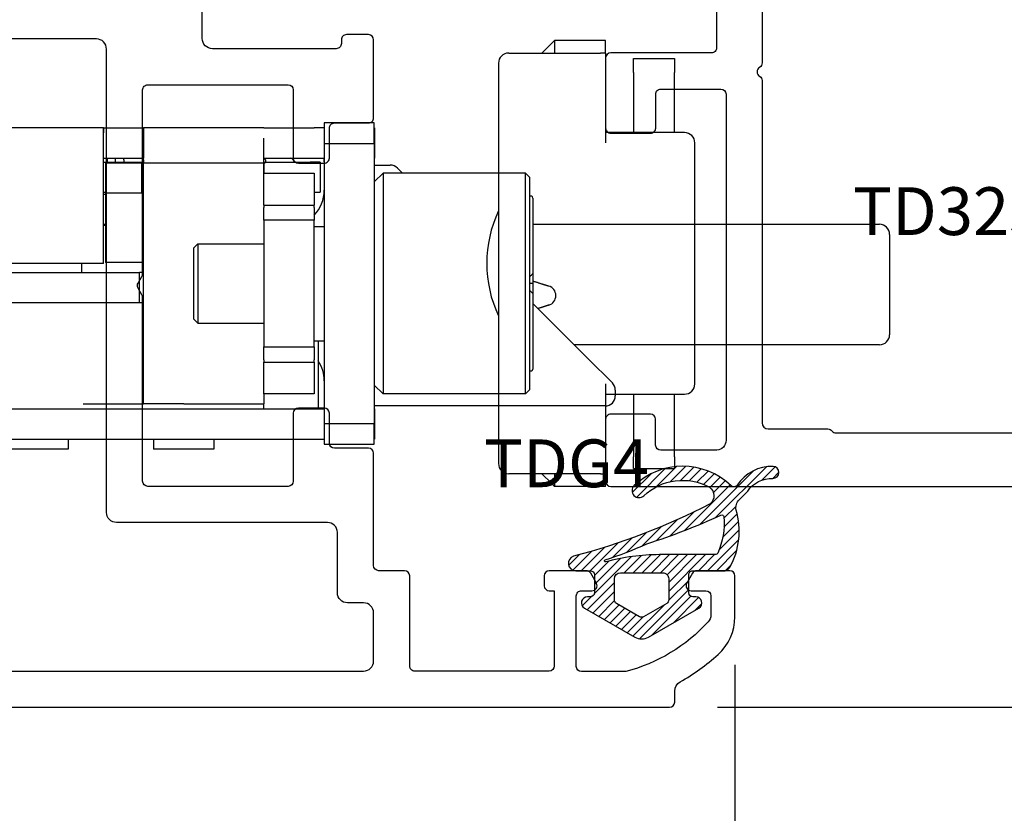
# Model space of a CAD drawing. Units: inches. Extents: x 0 to 146, y 0 to 44.
# Drawn here: x 27 to 29, y 18 to 20 of the extents above; entities that cross this region are included whole.
import ezdxf
from ezdxf.enums import TextEntityAlignment as Align

# ---------------------------------------------------------------- set-up
doc = ezdxf.new("R2010")
doc.units = ezdxf.units.IN
doc.header["$LTSCALE"] = 0.5
doc.header["$MEASUREMENT"] = 0
for name, color, linetype in [('Arcadia-Dim', 4, 'Continuous'), ('Arcadia-Profile', 6, 'Continuous'), ('Arcadia-Shade', 8, 'Continuous'), ('Arcadia-Text', 3, 'Continuous')]:
    doc.layers.add(name, color=color, linetype=linetype)
doc.styles.get("Standard").update_dxf_attribs({"font": 'ARIALN.TTF'})
doc.dimstyles.new('Arcadia-2', dxfattribs={"dimscale": 2, "dimtxt": 0.0938, "dimasz": 0.0938, "dimexe": 0.0546, "dimexo": 0.0469, "dimgap": 0.0469, "dimtad": 0, "dimtih": 1, "dimdec": 4, "dimzin": 3, "dimdsep": 46, "dimlunit": 4, "dimtxsty": 'Standard', "dimblk": 'ARCHTICK', "dimcen": 0.0469, "dimdle": 0.0546, "dimclrd": 256, "dimclre": 256, "dimclrt": 256, "dimadec": 0, "dimazin": 0, "dimtfac": 0.75, "dimtdec": 4, "dimtix": 1, "dimtmove": 2, "dimatfit": 3, "dimfxl": 1, "dimtolj": 1, "dimtzin": 3, "dimlwd": -3, "dimlwe": -3, "dimarcsym": 0})

# ---------------------------------------------------------------- blocks, each defined once
blk = doc.blocks.new('_ArchTick')
at = {"color": 0, "linetype": 'ByBlock', "const_width": 0.15}
blk.add_lwpolyline([(-0.5, -0.5), (0.5, 0.5)], dxfattribs=at)
blk = doc.blocks.new('*D41')
at = {"layer": 'Arcadia-Dim', "lineweight": -3, "transparency": 16777216}
for p, q in [((28.73638944577358, 18.67220930158986), (28.73638944577358, 15.47173148472221)), ((24.68443432391849, 18.50500352487948), (24.68443432391849, 15.47173148472221)), ((24.57523432391849, 15.58093148472221), (26.44384009084876, 15.58093148472221)), ((28.84558944577358, 15.58093148472221), (26.9769836788433, 15.58093148472221))]:
    blk.add_line(p, q, dxfattribs=at)
at = {"layer": 'Defpoints', "color": 0, "transparency": 16777216}
for p in [(28.73638944577358, 18.76600930158986), (24.68443432391849, 18.59880352487949), (24.68443432391849, 15.58093148472221)]:
    blk.add_point(p, dxfattribs=at)
at = {"layer": 'Arcadia-Dim', "lineweight": -3, "transparency": 16777216, "xscale": 0.1876, "yscale": 0.1876, "zscale": 0.1876, "rotation": 180}
blk.add_blockref('_ArchTick', (24.68443432391849, 15.58093148472221), dxfattribs=at)
at = {"layer": 'Arcadia-Dim', "lineweight": -3, "transparency": 16777216, "xscale": 0.1876, "yscale": 0.1876, "zscale": 0.1876}
blk.add_blockref('_ArchTick', (28.73638944577358, 15.58093148472221), dxfattribs=at)
at = {"layer": 'Arcadia-Dim', "lineweight": -3, "transparency": 16777216, "insert": (26.71041188484603, 15.58093148472221), "char_height": 0.1876, "attachment_point": 5}
blk.add_mtext('\\A1;4{\\H0.75x;\\S1/16;}"', dxfattribs=at)
blk = doc.blocks.new('*D35')
at = {"layer": 'Arcadia-Dim', "lineweight": -3, "transparency": 16777216}
for p, q in [((29.91920869673181, 18.96501575370745), (29.91920869673181, 14.97173148472221)), ((24.68443432391849, 18.50500352487948), (24.68443432391849, 14.97173148472221)), ((24.57523432391849, 15.08093148472221), (27.07555940254889, 15.08093148472221)), ((30.02840869673182, 15.08093148472221), (27.52808361810141, 15.08093148472221))]:
    blk.add_line(p, q, dxfattribs=at)
at = {"layer": 'Defpoints', "color": 0, "transparency": 16777216}
for p in [(29.91920869673181, 19.05881575370745), (24.68443432391849, 18.59880352487949), (29.91920869673181, 15.08093148472221)]:
    blk.add_point(p, dxfattribs=at)
at = {"layer": 'Arcadia-Dim', "lineweight": -3, "transparency": 16777216, "xscale": 0.1876, "yscale": 0.1876, "zscale": 0.1876, "rotation": 180}
blk.add_blockref('_ArchTick', (24.68443432391849, 15.08093148472221), dxfattribs=at)
at = {"layer": 'Arcadia-Dim', "lineweight": -3, "transparency": 16777216, "xscale": 0.1876, "yscale": 0.1876, "zscale": 0.1876}
blk.add_blockref('_ArchTick', (29.91920869673181, 15.08093148472221), dxfattribs=at)
at = {"layer": 'Arcadia-Dim', "lineweight": -3, "transparency": 16777216, "insert": (27.30182151032515, 15.08093148472221), "char_height": 0.1876, "attachment_point": 5}
blk.add_mtext('\\A1;5{\\H0.75x;\\S1/4;}"', dxfattribs=at)
blk = doc.blocks.new('Latch')
for p, q in [((-0.2812521316250987, 0.4312478683755687), (-0.3000000000006793, 0.4125000000000005)), ((-0.2750000000006594, 0.4375000000000009), (-0.2812521316250987, 0.4312478683755705)), ((-0.1750000000003098, 0.4374999999999956), (-0.2750000000003094, 0.4374999999999956)), ((-0.2750000000003094, 0.4374999999999956), (-0.2750000000003094, 0.412499999999997)), ((-0.1750000000003098, 0.412499999999997), (-0.1750000000003098, 0.4374999999999956)), ((-0.36500000000005, 0.4125000000000005), (-0.1849999999999987, 0.4125000000000005)), ((-0.1749999999999989, 0.4125000000000005), (-0.1849999999999987, 0.4125000000000005)), ((-0.1749999999999989, 0.4125000000000005), (-0.1749999999999901, 0.392500000000001)), ((-0.3850000000000495, 0.392500000000001), (-0.3850000000000495, -0.3924999999999992)), ((-0.1749999999999901, 0.392500000000001), (-0.1749999999999901, 0.2364999999999986)), ((-0.1200000000001182, 0.3746175768120352), (-0.1200000000001396, 0.4020687335611255)), ((-0.1200000000001396, 0.4020687335611255), (-0.0400000000001306, 0.4020687335611255)), ((-0.0400000000001306, 0.4020687335611255), (-0.04000000000011816, 0.3746175768120352)), ((-0.1200000000001182, 0.3746175768120379), (-0.1200000000000969, 0.2564999999999955)), ((-0.04000000000009685, 0.2564999999999955), (-0.04000000000011816, 0.3746175768120379)), ((-0.01999999999999957, 0.2564999999999973), (-0.1749999999999989, 0.2564999999999973)), ((0, -0.2364999999999995), (0, 0.2364999999999986)), ((-0.1749999999999901, -0.2364999999999995), (-0.1749999999999901, -0.3924999999999992)), ((-0.1749999999999989, -0.2564999999999991), (-0.01999999999999957, -0.2564999999999991)), ((-0.1200000000000969, -0.2564999999999991), (-0.1200000000001307, -0.3795046490546765)), ((-0.0400000000001306, -0.3795046490546765), (-0.04000000000009685, -0.2564999999999991)), ((-0.1200000000001502, -0.402068733561129), (-0.1200000000001307, -0.3795046490546756)), ((-0.0400000000001306, -0.3795046490546765), (-0.04000000000015014, -0.402068733561129)), ((-0.1749999999999901, -0.3925000000000027), (-0.1749999999999989, -0.4125000000000014)), ((-0.1200000000001502, -0.402068733561129), (-0.04000000000015014, -0.402068733561129)), ((-0.1849999999999987, -0.4125000000000014), (-0.36500000000005, -0.4125000000000014)), ((-0.3000000000006793, -0.4125000000000032), (-0.2812521316250987, -0.4312478683755714)), ((-0.2750000000003094, -0.4125000000000014), (-0.2750000000003094, -0.4375000000000044)), ((-0.1849999999999987, -0.4125000000000014), (-0.1749999999999989, -0.4125000000000014)), ((-0.1750000000003098, -0.4375000000000044), (-0.1750000000003098, -0.4125000000000032)), ((-0.2812521316250987, -0.4312478683755741), (-0.2750000000006594, -0.4375000000000044)), ((-0.1750000000003098, -0.4375000000000044), (-0.2750000000003094, -0.4375000000000044))]:
    blk.add_line(p, q)
blk.add_lwpolyline([(-0.3850000000004101, 0.1030713345212879, 0.2240996599675091), (-0.3850000000000495, -0.1030713345220606, -3.592654085844431)], format="xyb")
for centre, radius, start, end in [((-0.36500000000005, 0.392500000000001), 0.0199999999999998, 90, 180), ((-0.01999999999999957, 0.2364999999999986), 0.02, 0, 90), ((-0.01999999999999957, -0.2364999999999995), 0.02, 270, 0), ((-0.36500000000005, -0.3924999999999992), 0.02, 180, 270)]:
    blk.add_arc(centre, radius, start, end)
blk = doc.blocks.new('TD325-Lock')
for p, q in [((0.3444881889766549, -0.8464600019685378), (0.3444881889766549, -0.1338615748031806)), ((3.055333763768431e-13, -0.1535433070866183), (3.055333763768431e-13, -1.27952755906237)), ((0.05905511811052833, -0.1535433070866183), (0.05905511811052833, -1.27952755906237)), ((0.2677165354333582, -0.4134522866142483), (0.2677165354333582, -0.7992383007874722)), ((0.326771653543581, -0.4134522866142483), (0.326771653543581, -0.7992383007874722)), ((0.6102362204727143, -0.8464600012289942), (0.6102362204727143, -0.4217414514045323)), ((-0.0196850393699961, -0.7775590551180009), (-0.0196850393699961, -0.6594488188975127)), ((7.105427357601002e-14, -0.7775590551180009), (-0.0196850393699961, -0.7775590551180009)), ((0.06889763779557256, -0.8070866141732118), (0.06889763779560809, -0.9251968503936965)), ((0.2677165354333582, -0.7992383007874722), (0.2677165354333937, -0.9173485370079497)), ((0.3267716535436023, -0.7992383007874722), (0.3267716535436236, -0.9173485370079497)), ((0.3267716535434886, -0.8043564110237007), (0.3444881889765554, -0.8043564110237007)), ((0.3444881889766549, -0.8464600019685378), (0.5433070866144405, -0.8464600019454274)), ((0.419291338582596, -0.8503937007807814), (0.419291338582596, -0.8464600019598585)), ((0.4212598425196177, -0.8464600019596205), (0.4212598425195893, -0.8503937007809732)), ((0.4803149606298405, -0.8464600019527495), (0.4803149606298405, -0.8503937007871905)), ((0.4842519685039406, -0.8464600019522983), (0.4842519685039406, -0.850393700787393)), ((0.5433070866141847, -0.8464600019454274), (0.5433070866141847, -0.9252077612781591)), ((0.5511811023624702, -0.8464600019685378), (0.551181102362456, -0.8662438456693309)), ((0.609759648442072, -0.8464600016428214), (0.6102362204727143, -0.8464600016307493)), ((0.6102362204727143, -0.8464600019685378), (0.610236220472693, -0.8662438456693309)), ((0.3464566929137121, -0.9251968503937107), (0.3464566929136623, -0.8503937007678495)), ((0.4822834645672316, -0.8503937007874001), (0.3464566929136623, -0.8503937007730897)), ((0.4822834645672387, -0.9251968503937107), (0.4822834645672103, -0.8503937007874001)), ((0.5413385826774686, -0.850393700787393), (0.4822834645672103, -0.8503937007874001)), ((0.5413385826774686, -0.9212598425196781), (0.5413385826774686, -0.850393700787393)), ((0.5433070866134173, -0.854277822047159), (0.5511811023614683, -0.8542778220471767)), ((0.5511811023624702, -0.8662438456693309), (0.5511811023624702, -0.9055227220472801)), ((0.6102362204727143, -0.8662438456693309), (0.6102362204727143, -0.9055227220472801)), ((0.5433070866134742, -0.8700258557051797), (0.5511811023615039, -0.8700258557051974)), ((0.551181102362456, -0.9055227220472801), (0.5511811023624702, -0.9248100410726003)), ((0.610236220472693, -0.9055227220472801), (0.6102362204727143, -0.9248100410726003)), ((0.06889763779593494, -1.003937007874153), (0.06889763779590652, -0.9251968503938315)), ((0.06889763779590652, -0.9251968503938315), (0.5413385826777883, -0.9251968503938315)), ((0.2677165354334434, -0.9173485370079497), (0.2677165354334434, -0.9251968503937213)), ((0.2677165354334434, -0.9173485370079497), (0.3267716535436804, -0.9173485370079497)), ((0.3267716535436804, -0.9251968503937604), (0.3267716535436804, -0.9173485370079497)), ((0.5413385826774686, -0.9212598425196781), (0.4822834645672103, -0.9212598425196781)), ((0.4842519685039406, -0.9212598425196781), (0.4842519685039406, -0.9251968503938315)), ((0.5413385826778168, -1.003937007874153), (0.5413385826777883, -0.9251968503938315)), ((0.5472440944884767, -0.9252077617037422), (0.5452755907145885, -0.9252077615447689)), ((0.5694865274885998, -0.9248100410726003), (0.5511811023624702, -0.9248100410726003)), ((0.6102362204727143, -0.9248100410726003), (0.5694865274885998, -0.9248100410726003)), ((0.6102362204727143, -1.161420629921299), (0.6102362204727143, -0.9248100410726003)), ((-0.01968503936984689, -1.062992125984223), (-0.01968503936984689, -0.9448818897637281)), ((2.344791028008331e-13, -0.9448818897637281), (-0.01968503936984689, -0.9448818897637281)), ((0.06889763779593494, -1.003937007874161), (0.06889763779593494, -1.16141732283479)), ((0.5413385826778168, -1.16141732283479), (0.5413385826778168, -1.003937007874161)), ((0.2349921259959302, -1.023622047248619), (0.2271181102478934, -1.031496062996652)), ((0.3831181102478922, -1.031496062996652), (0.2271181102478934, -1.031496062996652)), ((0.2271181102478934, -1.031496062996652), (0.2271181102478934, -1.161417322839974)), ((0.2349921259959302, -1.023622047248619), (0.3752440944998696, -1.023622047248619)), ((0.3752440944998696, -1.023622047248619), (0.3831181102478922, -1.031496062996652)), ((0.3831181102478922, -1.031496062996652), (0.3831181102478922, -1.161417322839974)), ((2.344791028008331e-13, -1.062992125984223), (-0.01968503936984689, -1.062992125984223)), ((0.05905511811052833, -1.161417322834637), (0.06889763779557256, -1.161417322834637)), ((0.08861811023707844, -1.16141732283479), (0.06889763779593494, -1.16141732283479)), ((0.08861811025036559, -1.161417322840151), (0.1511073716237306, -1.161417322840151)), ((0.0886181102503727, -1.25984251969054), (0.08861811025036559, -1.161417322840151)), ((0.1511574803298714, -1.161417322840499), (0.1511073716247608, -1.161417322840499)), ((0.1511073716247608, -1.161417322840499), (0.1511073716247608, -1.259842519690888)), ((0.1557702440761517, -1.161417322841888), (0.1511574803335449, -1.161417322841888)), ((0.1511574803335449, -1.161417322841888), (0.1511574803335449, -1.259842519692288)), ((0.1557702440761233, -1.161417322841903), (0.1784377126354784, -1.161417322841903)), ((0.1784377126354784, -1.161417322841903), (0.180744094506764, -1.161417322841903)), ((0.1807440945067924, -1.16141732284191), (0.1807440945067924, -1.259842519692302)), ((0.4295629921444473, -1.16141732284191), (0.1807440945067924, -1.16141732284191)), ((0.4295629921444259, -1.161417322841903), (0.43186937401574, -1.161417322841903)), ((0.4295629921444473, -1.259842519692302), (0.4295629921444473, -1.16141732284191)), ((0.4318693740157258, -1.161417322841903), (0.4545368425750738, -1.161417322841903)), ((0.4591496063176521, -1.161417322841888), (0.4545368425750738, -1.161417322841888)), ((0.4591496063137797, -1.161417322840151), (0.5216181102503654, -1.161417322840151)), ((0.4591496063176521, -1.161417322841888), (0.4591496063176521, -1.259842519692288)), ((0.5413385826778168, -1.16141732283479), (0.5216181102370712, -1.16141732283479)), ((0.5216181102503654, -1.161417322840151), (0.5216181102503654, -1.25984251969054)), ((0.521618110236787, -1.161420629876179), (0.5413385839825793, -1.161420629876179)), ((0.5413385839825793, -1.161420629876179), (0.5413385839825793, -1.161417322834779)), ((0.5433070866136163, -1.161420630191763), (0.5433070866136163, -1.251968525196851)), ((0.5452755905514763, -1.16142063018593), (0.5472440943253503, -1.161420630344903)), ((0.5511811023624702, -1.161420629921299), (0.5511811023624702, -1.259845826771691)), ((0.6102362204727143, -1.161420629921299), (0.6102362204727143, -1.259845826771691)), ((0.5433070866136163, -1.271653564566929), (0.5433070866136234, -1.251968525196851)), ((0.1929133858268486, -1.267716535433081), (0.05905511811012332, -1.267716535433081)), ((0.1511073716237306, -1.259842519690551), (0.0886181102503727, -1.25984251969054)), ((0.1511073716247608, -1.259842519690888), (0.1511574803298714, -1.259842519690888)), ((0.1511574803335449, -1.259842519692288), (0.1557702440761233, -1.259842519692288)), ((0.1784377126354784, -1.259842519692288), (0.1557702440761233, -1.259842519692288)), ((0.180744094506764, -1.259842519692288), (0.1784377126354784, -1.259842519692288)), ((0.1807440945067924, -1.259842519692302), (0.4295629921444473, -1.259842519692302)), ((0.1929133858384517, -1.259842519689563), (0.1929133858384517, -1.279527559062377)), ((0.4173228346573481, -1.259842519689563), (0.4173228346573481, -1.279527559062377)), ((0.4318693740157258, -1.259842519692288), (0.4295629921444259, -1.259842519692288)), ((0.4545368425750738, -1.259842519692288), (0.4318693740157258, -1.259842519692288)), ((0.4545368425750738, -1.259842519692288), (0.4591496063176521, -1.259842519692288)), ((0.5216181102503654, -1.25984251969054), (0.4591496063137797, -1.259842519690551)), ((0.4842519685033793, -1.25984251969054), (0.4842519685033793, -1.271653564566929)), ((0.5433070866136163, -1.271653564566929), (0.4842519685033793, -1.271653564566929)), ((0.5511811023624702, -1.259845826771691), (0.551181102362456, -1.27952755906237)), ((0.610236220472693, -1.27952755906237), (0.6102362204727143, -1.259845826771691)), ((0.0301574803335356, -1.279527559062377), (-0.009842519666491967, -1.27952755906237)), ((-0.009842519666491967, -1.27952755906237), (-0.009842519666491967, -1.377527559062372)), ((0.0301574803335356, -1.377527559062379), (0.0301574803335356, -1.279527559062377)), ((0.5800787401760559, -1.279527559062377), (0.0301574803335356, -1.279527559062377)), ((0.6200787401760479, -1.27952755906237), (0.5800787401760559, -1.279527559062377)), ((0.5800787401760559, -1.279527559062377), (0.5800787401760559, -1.377527559062379)), ((0.6200787401760479, -1.377527559062372), (0.6200787401760479, -1.27952755906237)), ((-0.009842519666491967, -1.377527559062372), (0.0301574803335356, -1.377527559062379)), ((2.842170943040401e-13, -1.377527559062372), (2.842170943040401e-13, -1.377952755905511)), ((0.05905511811052833, -1.377952755905511), (2.842170943040401e-13, -1.377952755905511)), ((0.5800787401760559, -1.377527559062379), (0.0301574803335356, -1.377527559062379)), ((0.05905511811052833, -1.377952755905511), (0.05905511811052833, -1.377527559062372)), ((0.06496062992196983, -1.830708661417319), (0.06496062992196983, -1.37752755906239)), ((0.1059090284294797, -1.377527559062379), (0.08858267717704393, -1.394853910314819)), ((0.5043271920663344, -1.377527559062379), (0.5216535433187914, -1.394853910314819)), ((0.5374015748038374, -1.37752755906239), (0.5374015748038374, -1.409169024362743)), ((0.5511811023623281, -1.377527559062372), (0.5511811023623281, -1.377956062992158)), ((0.6102362204725509, -1.377956062992158), (0.5511811023623281, -1.377956062992158)), ((0.5800787401760559, -1.377527559062379), (0.6200787401760479, -1.377527559062372)), ((0.6102362204725509, -1.377956062992158), (0.6102362204725509, -1.377527559062372)), ((0.5216535433187914, -1.394853910314819), (0.08858267717704393, -1.394853910314819)), ((0.08858267717704393, -1.674381469369941), (0.08858267717704393, -1.394853910314819)), ((0.5216535433187914, -1.674381469369941), (0.5216535433187914, -1.394853910314819)), ((0.5216535433072167, -1.433070866142288), (0.5316359602602674, -1.423088449189262)), ((0.08858267717704393, -1.674381469369941), (0.5216535433187914, -1.674381469369941)), ((0.09645669292506653, -1.68225548511797), (0.08858267717704393, -1.674381469369941)), ((0.5137795275707333, -1.68225548511797), (0.5216535433187914, -1.674381469369941)), ((0.5137795275707333, -1.68225548511797), (0.09645669292506653, -1.68225548511797)), ((0.2854330708778647, -1.688976377957299), (0.1374575337218289, -1.688976377957282)), ((0.1572153490289665, -1.797509060420538), (0.2657480314922296, -1.688976377957271)), ((0.3051181102478964, -1.688976377957271), (0.2854330708777866, -1.688976377957282)), ((0.3051181102478964, -1.688976377957271), (0.3051181102478964, -1.682255485117992)), ((0.3248031496179351, -1.688976377957282), (0.3051181102478964, -1.688976377957271)), ((0.4727786867740065, -1.688976377957282), (0.3248031496180133, -1.688976377957299)), ((0.4212598425186229, -1.688976377957289), (0.4212598425186229, -2.368625354330742)), ((0.185039370077682, -2.368625354330742), (0.185039370077682, -1.769685039370749)), ((0.1100963232056884, -1.84462808624383), (0.1572153490289665, -1.797509060420538)), ((0.09617689837917709, -1.8503937007874), (0.08464566929204409, -1.8503937007874)), ((0.4015748031485558, -2.38831039370082), (0.2047244094477634, -2.38831039370082))]:
    blk.add_line(p, q)
for centre, radius, start, end in [((0.4881889763771809, -0.8464038062989729), 0.0078740157480315, 180.4089148574769, 210.445370539065), ((0.5551181102359379, -0.9447538171145631), 0.059055118110212, 93.8225537292725, 101.5369590328207), ((0.5452755905514763, -1.161420630229429), 0.003937007874016, 180, 0), ((0.5433070866134031, -1.212601732283492), 0.0078740157480315, 270, 0), ((0.1141732283470134, -1.208661417322851), 0.0708661417322865, 270, 303.5573097619275), ((0.4881889763785026, -1.208661417322851), 0.0708661417322866, 226.2382573157851, 270), ((0.5433070866134031, -1.212601732283499), 0.0669291338582529, 270.5695792067567, 276.7563270305927), ((0.5177165354337205, -1.409169024362722), 0.0196850393701331, 315.0000000000576, 0), ((0.1374575337218289, -1.68503937008327), 0.0039370078740158, 135, 270), ((0.4727786867740065, -1.68503937008327), 0.0039370078740158, 270, 45), ((0.2814960629914083, -1.714104560504747), 0.0196850393700788, 197.4999999999911, 342.5000000000009), ((0.08464566929204409, -1.830708661417319), 0.0196850393700777, 180, 270.0000000000326), ((0.09617689837917709, -1.83070866141734), 0.0196850393700653, 270, 315.0000000000403), ((0.2047244094477634, -2.368625354330742), 0.0196850393700788, 180, 270), ((0.4015748031485558, -2.368625354330742), 0.0196850393700788, 270, 0)]:
    blk.add_arc(centre, radius, start, end)
for centre, major_axis, start_param, end_param in [((0.5433070866144405, -0.8464600012289942), (0.0669291338582674, 2e-16), 4.712388980385024, 6.821261487204424), ((0.5452755905514763, -0.925207761315832), (-0.0039370078740161, 0), 4.071821038084165, 5.465535622524956), ((0.5472440944884625, -0.9252077610076981), (0.062992125984252, 2e-16), 4.712388980385044, 6.196655710958106), ((0.5472440944884625, -1.161420629921299), (0.0629921259842524, 0), 4.071533151733508, 5.465340980652028)]:
    blk.add_ellipse(centre, major_axis=major_axis, ratio=1e-05, start_param=start_param, end_param=end_param)
blk.add_open_spline([(0.5511264570875838, -0.9252077613810812), (0.5511683716772637, -0.9251563065149), (0.5511811023624702, -0.9250237330787314), (0.5511811023624702, -0.9248100410726003)], degree=3)
for points, knots in [([(0.6093618960744465, -0.9252077614894283), (0.6096750986727884, -0.9251837307598585), (0.6099045621000201, -0.9251409869608587), (0.6101740923441028, -0.9250083658299992), (0.6102362204727143, -0.9249261667821607), (0.6102362204727143, -0.9248100410726003)], [0, 0, 0, 0, 0.0143753903076112, 0.0143753903076112, 0.0267344807456714, 0.0267344807456714, 0.0267344807456714, 0.0267344807456714]), ([(0.2854330708778647, -1.688976377957299), (0.2854699550568753, -1.688939493778282), (0.2855252813254125, -1.688884167509748), (0.2858285912659397, -1.688580857569221), (0.2861221669144527, -1.688287281920712), (0.2867687830583918, -1.687640665776769), (0.2872603201814599, -1.687149128653697), (0.2882007848180521, -1.686208664017101), (0.288832129706968, -1.685577319128193), (0.2893700787518654, -1.685039370083288), (0.2899058431685546, -1.68450360566662), (0.2905475413882144, -1.683861907446971), (0.291424397996721, -1.682985050838443), (0.2918267913985773, -1.682582657436591), (0.292153963717162, -1.682255485117992)], [0.0537365108734894, 0.0537365108734894, 0.0537365108734894, 0.0537365108734894, 0.0571030028497563, 0.0571030028497563, 0.0612945903010024, 0.0612945903010024, 0.0664195186089703, 0.0664195186089703, 0.0722289197122568, 0.0722289197122568, 0.0722289197122568, 0.0780147286523324, 0.0780147286523324, 0.0820417868447981, 0.0820417868447981, 0.0820417868447981, 0.0820417868447981]), ([(0.3180822567786947, -1.682255485117992), (0.3184094290972865, -1.682582657436591), (0.318811822499157, -1.682985050838443), (0.3196886791076849, -1.683861907446971), (0.3203303773273234, -1.68450360566662), (0.3208661417439984, -1.685039370083288), (0.3214040907889029, -1.685577319128193), (0.3220354356778046, -1.686208664017101), (0.322975900314411, -1.687149128653697), (0.3234674374374862, -1.687640665776769), (0.3241140535814182, -1.688287281920712), (0.3244076292299312, -1.688580857569221), (0.3247109391704655, -1.688884167509748), (0.3247662654390027, -1.688939493778282), (0.3248031496180133, -1.688976377957299)], [0.0624160525797152, 0.0624160525797152, 0.0624160525797152, 0.0624160525797152, 0.0664431107721812, 0.0664431107721812, 0.0722289197122567, 0.0722289197122567, 0.0722289197122567, 0.0780383208155435, 0.0780383208155435, 0.0831632491235109, 0.0831632491235109, 0.0873548365747575, 0.0873548365747575, 0.0907213285510242, 0.0907213285510242, 0.0907213285510242, 0.0907213285510242])]:
    blk.add_open_spline(points, degree=3, knots=knots)
for points, weights in [([(0.2627221072680328, -1.720023966006799), (0.2613135869647678, -1.715556710333889), (0.2590543286656271, -1.708391258455219), (0.2560603270626913, -1.698895498533037)], [1, 0.9469550665828318, 0.9198417515336924, 0.9186600548525816]), ([(0.3100473629183966, -1.689014191949852), (0.3055629217337881, -1.703237022302499), (0.3021759645064321, -1.713979078240509), (0.3002700187148051, -1.720023966006799)], [0.9258796714686064, 0.9048351219292784, 0.9295418981064096, 1])]:
    blk.add_rational_spline(points, weights, degree=3)
blk = doc.blocks.new('*U189')
at = {"layer": 'Arcadia-Shade'}
h = blk.add_hatch(dxfattribs=at)
h.set_pattern_fill('ANSI31', color=256, scale=0.1, angle=-90.00000000000001, style=0)
h.set_pattern_definition([(315, (-4.58901775325314, -20.95230123334821), (0.008838834764831847, 0.008838834764831842), [])])
h.paths.add_polyline_path([(0.1230380184375539, -0.1853246138625195, -0.242118248558581), (0.1436237999503023, -0.1919257151127143), (0.158909964614662, -0.2072118797770722, 0.04585870029354882), (0.1600185452443054, -0.2081338326684253, -0.253904626098882), (0.1850364253676754, -0.2572141400948956, 1), (0.2086590463367085, -0.2578260159499721, 0.2594532514155511), (0.1719958602337464, -0.1877136594665091, -0.4684917489608256), (0.1706276508007382, -0.1756869797594078, 0.3998340440349856), (0.1710544631987561, 0.01438622198658268, 1), (0.1510426570633774, -0.004576257200373302, -0.3253913192218382), (0.1677789059943288, -0.1332818953990936, -0.4913777627562926), (0.1348900436656746, -0.1342069576522428, -0.05496480814002774), (0.03222693177885831, 0.1338083888022052, 0.8514399351812297), (0.003938425857896277, 0.1292392174217332), (0.003938423161682358, 0.1004298116020351, -0.4142135349608722), (-0.003938424864874654, 0.09255296431263105), (-0.03938425978297352, 0.09255296431251736, -0.4142135349590903), (-0.0472611078096179, 0.1004298116018598), (-0.04726110836257558, 0.1063374494650304, 0.7673269508012338), (-0.06930870614166576, 0.1122450843790641), (-0.1263779522866083, 0.01339825050627777, 0.267949192430851), (-0.1263779522866112, -0.01339825050631321), (-0.06930870614168777, -0.1122450843791152, 0.7673269508001204), (-0.04726110836259068, -0.1063374494651176), (-0.04726110780961523, -0.1004298116018988, -0.4142135349572709), (-0.03938425978299034, -0.09255296431257422), (-0.003938443663351152, -0.0925529643125742, -0.4142135897847882), (0.003938404363225345, -0.10042981307634), (0.003938398432288714, -0.1638017154888871, 0.2258551089185342), (0.0106227718402911, -0.1731538863644517, 0.2017439568092303)])
h.paths.add_polyline_path([(0.03815569411133302, -0.1492386450195936, -0.3240722355667904), (0.03544579225184918, -0.1454967310995856), (0.03544580257187846, -0.03522833614862042, 0.06674370218453331), (0.02128630418472424, 0.07037287652009741, -0.9755615042881823), (0.02505763185536203, 0.07150370793977484, 0.02681520339852548), (0.05686063843850309, -0.01057058820004314, 0.03056758216119293), (0.1131099331783012, -0.1555213934933176, -0.5574831958918284), (0.1100287346951803, -0.1614599315213523, -0.1223409739455273)], flags=16)
h.paths.add_polyline_path([(-0.01181527203993227, -0.05316872417955665), (-0.0533917549918124, -0.05316872417955663, -0.2679491924310889), (-0.06021330548458201, -0.04923030016626606), (-0.08636258237356365, -0.003938424013376518, -0.267949192430874), (-0.08636258237356831, 0.003938424013254782), (-0.06021330548459203, 0.04923030016625871, -0.2679491924314055), (-0.05339175499181897, 0.05316872417955665), (-0.01181527203993937, 0.05316872417955665, -0.4142135623730951), (0, 0.04135345213961727), (0, -0.04135345213962438, -0.414213562373095)], flags=16)
for points in [[(-0.003938424864898593, 0.09255296431263105), (-0.03938425978297744, 0.09255296431251736, -0.4142135349598612), (-0.0472611078096179, 0.1004298116018845), (-0.04726110836257558, 0.1063374494650589, 0.7673269507995437), (-0.06930870614165485, 0.112245084379083), (-0.126377952286588, 0.01339825050631305, 0.2679491924314205), (-0.1263779522866031, -0.01339825050632726), (-0.06930870614170637, -0.112245084379083, 0.7673269508014373), (-0.04726110836259068, -0.1063374494651157), (-0.04726110780961523, -0.1004298116018845, -0.4142135349566907), (-0.03938425978299165, -0.0925529643125742), (-0.003938443663358271, -0.0925529643125742, -0.4142135897852726), (0.003938404363225345, -0.1004298130763459), (0.003938398432288714, -0.1638017154888871, 0.2258689560841348), (0.0106233883014939, -0.1731542279468385, 0.2017426993523816), (0.1230380184375539, -0.1853246138625195, -0.2421182485581725), (0.1436237999502765, -0.1919257151126885), (0.1589099646146384, -0.2072118797770486, 0.04585870029370084), (0.1600185452442817, -0.208133832668409, -0.2539046260993065), (0.1850364253676737, -0.257214140094959, 0.999999999995206), (0.2086590463367077, -0.2578260159500019, 0.2594532514156417), (0.1719958602337481, -0.1877136594665103, -0.4684917489610631), (0.1706276508007409, -0.1756869797594049, 0.3998340440350628), (0.1710544631987281, 0.01438622198661221, 0.9999999999981485), (0.1510426570633738, -0.004576257200369582, -0.3253913192218514), (0.1677789059943287, -0.1332818953990937, -0.4913777627558289), (0.1348900436656946, -0.1342069576522817, -0.05496480814003677), (0.03222693177885727, 0.1338083888022084, 0.8514399351808921), (0.003938425857896277, 0.1292392174217412), (0.003938423161682358, 0.100429811602055, -0.4142135349625033)], [(0.03815569411133346, -0.1492386450195937, -0.3240722355679269), (0.03544579225184918, -0.1454967310995698), (0.03544580257187846, -0.03522833614862009, 0.06674370218456012), (0.02128630418471289, 0.07037287652013902, -0.9755615042784322), (0.02505763185536392, 0.0715037079397689, 0.02681520339852233), (0.05686063843850153, -0.01057058820003931, 0.03056758216119346), (0.1131099331783005, -0.1555213934933164, -0.5569813934508504), (0.1100347483564512, -0.1614594792679895, -0.1223510939479478)], [(-0.06021330548459503, -0.04923030016624352), (-0.08636258237356742, -0.003938424013369968, -0.2679491924306757), (-0.08636258237356742, 0.003938424013256281), (-0.06021330548458437, 0.04923030016627195, -0.2679491924312834), (-0.05339175499180726, 0.05316872417955665), (-0.01181527203993937, 0.05316872417955665, -0.414213562373095), (0, 0.04135345213961727), (0, -0.04135345213961727, -0.414213562373095), (-0.01181527203992516, -0.05316872417955665), (-0.05339175499183568, -0.05316872417955665, -0.2679491924311825)]]:
    blk.add_lwpolyline(points, format="xyb", close=True)
at = {"layer": 'Arcadia-Text', "lineweight": -3}
blk.add_text('TDG4', height=0.09375, rotation=270, dxfattribs=at).set_placement((0.2145966000186625, 0.1469690691464201), align=Align.MIDDLE_CENTER)
blk = doc.blocks.new('*U217')
for points in [[(0.7695201814457846, 0.4830492098816705), (0.09049107774706044, 0.483049501297856, -0.3910204240892251), (0.0708616807173712, 0.5011712694009418), (0.07086389444484098, 0.6110317246364332, -0.414213562373095), (0.08086389444483189, 0.6210317246364241), (0.1317282262414352, 0.6210317246364099, 0.414213562373095), (0.1417282262414403, 0.631031724636415), (0.1417282262414341, 0.709267079347768, 0.414213562376425), (0.1317282262413215, 0.7192670793477589), (0.00999973017121647, 0.7192670793463947, 0.4142135623664354), (-2.698285470614792e-07, 0.7092670793464038), (2.698285470614792e-07, -0.7092670793464038, 0.414213562373095), (0.01000026982853797, -0.7192670793463947), (0.1266042654823707, -0.7192670793464231, 0.668178637919753), (0.1379179739813594, -0.6919533708474148), (0.1035089760246448, -0.657544372890726, -0.198912367379658), (0.1005800438365156, -0.6504733050788616), (0.1005800438365156, -0.5323452855199378, -0.414213562373095), (0.1105800438365065, -0.5223452855199469), (0.6963839236850902, -0.5223452855199469, -0.6681786379192989), (0.7034549914969546, -0.5394163533318022), (0.6656753332942698, -0.5771960115345394, 0.6681786379201762), (0.6727464011061386, -0.5942670793463947), (0.8321272503478383, -0.5942670793463947, 0.198912367379658), (0.8391983181597027, -0.5913381471582682), (0.9052628407754009, -0.5252736245425638, -0.1989164861356806), (0.9123340670669506, -0.5223446923556878), (0.9968828564358034, -0.5223460322821154, -0.4142089206179618), (1.006882697956115, -0.5323460322808558), (1.006882697956109, -0.6501904186452236, -0.414213562373095), (0.9968826979561101, -0.6601904186452145), (0.9774983077691957, -0.6601904186452003, 0.414213562373095), (0.9674983077692048, -0.6701904186452055), (0.9674983077692048, -0.689728598625237, 0.414213562373095), (0.9970364879885949, -0.7192667788446272), (1.075804968015262, -0.7192667788446414, 0.4142135623737995), (1.105343148234624, -0.689728598625237), (1.105343148234605, -0.6701904186452055, 0.414213562373095), (1.095343148234605, -0.6601904186452145), (1.076748308579383, -0.6601904186452288, -0.4142135082703369), (1.066748308579378, -0.6501904204924074), (1.066748286138733, -0.5287039145361234, -0.414213562373095), (1.078559309760777, -0.5168928909140789), (1.113992380626911, -0.5168928909140647, -0.3595082375526549), (1.125590151182333, -0.5264696367680415, 0.2637246696217072), (1.133148313745636, -0.5353340907414861), (1.188692930115196, -0.5555506777737662, 0.5486187866255112), (1.204498617218519, -0.5434225474957941), (1.196350680016986, -0.4502911991224607, 0.17632698070795), (1.192936255801612, -0.4429689427629739), (1.178615268667748, -0.4286479556291454, 0.7215128442338753), (1.164643277499432, -0.4339518468790118, -0.3307261147701806), (1.155894989418329, -0.444989755641501), (1.078559309760777, -0.4657117885518858), (1.070685294012748, -0.4657117885519, -0.6885002580704953), (1.06281127826473, -0.4450973476955795, 0.2134217652831792), (1.066748286138733, -0.4362939304613462), (1.066748286138733, -0.2846094263471457, -0.414213562373095), (1.078559309760777, -0.2727984027251011), (1.090587638319192, -0.2727984027251011), (1.153197029195066, -0.3110153381366842, 0.5855240683209685), (1.165173482989104, -0.30429446571722), (1.165173482989101, -0.2481691415666489, 0.2614125764232773), (1.146315594478864, -0.214564779469157), (1.085606174648917, -0.1775075913371609, -0.2614125764232149), (1.066748286138733, -0.1439032292396689), (1.06674828613872, 0.1232023163367728, -0.2614125764231326), (1.085606174648916, 0.1568066784342648), (1.146315594478897, 0.1938638665662467, 0.2614125764229939), (1.165173482989104, 0.227468228663696), (1.165173482989098, 0.2835935528143239, 0.5855240683209686), (1.15319702919507, 0.2903144252337881), (1.090587638319192, 0.252097489822205), (1.078559309760777, 0.252097489822205, -0.414213562373095), (1.066748286138733, 0.2639085134442496), (1.066748286138728, 0.4155930175583933, 0.2134217652835491), (1.062811278264718, 0.4243964347926692, -0.6885002580704953), (1.070685294012748, 0.4450108756489897), (1.078559309760777, 0.4450108756489897), (1.155894989418324, 0.4242888427385907, -0.2679491924295282), (1.164246644314204, 0.4159371878427294), (1.165441783569485, 0.4114768674197933, 0.5773502691920129), (1.178615268667755, 0.4079470427262493), (1.192936255801627, 0.4222680298600636, 0.1763269807079499), (1.196350680016991, 0.4295902862195646), (1.204498617218515, 0.522721634592898, 0.5486187866255112), (1.188692930115195, 0.5348497648708701), (1.133148313745636, 0.51463317783859, 0.2637246696221902), (1.125590151182339, 0.5057687238651454, -0.3595082375526549), (1.113992380626911, 0.4961919780111828), (1.078559309760777, 0.496191978011197, -0.1826266022131614), (1.070748739512958, 0.4991432459140697, 0.1826407963105373), (1.064135240599086, 0.5016419860566828), (0.8603887756787998, 0.5016307914647058, -0.4142296551123448), (0.8503882262414493, 0.511630791449619), (0.8503882262414475, 0.709267079345949, 0.4142135623689328), (0.8403882262416005, 0.7192670793459399), (0.7029082262415898, 0.7192670793477731, 0.4142135623772573), (0.6929082262414568, 0.709267079347768), (0.6929082262414488, 0.6308442053264969, 0.4142135623751761), (0.7029082262415187, 0.620844205326506), (0.7695222262413779, 0.6208442053269607, -0.4142135623751761), (0.7795222262414541, 0.6108442053269698), (0.7795201857359473, 0.4930490366567994, -0.4142086144412703)], [(0.1089218728706891, -0.295963539831078, -0.2340315003618626), (0.1128602968840084, -0.3039169854087334), (0.1128602968840084, -0.4396386739007596, 0.414213562373095), (0.1246755689238341, -0.4514539459405853), (0.9832520640802898, -0.4514539459405853, 0.414213562373095), (0.9950673361202291, -0.4396386739006459), (0.995067336120175, -0.3039169854087334, -0.2340315003624674), (0.9990057601334792, -0.2959635398310496, 0.2340315003627058), (1.002944184146799, -0.2880100942533375), (1.002944184146796, 0.2673091813504698, 0.2340315003626991), (0.9990057601334659, 0.2752626269281393, -0.2340315003628294), (0.9950673361201581, 0.2832160725058372), (0.9950673361201154, 0.400367933286617, 0.414213562373095), (0.9832520640802898, 0.4121832053264427), (0.8306359498041047, 0.4121832053264285, -0.2679491924309075), (0.8219756957662554, 0.4171832053264382, 0.5773502691890977), (0.804655187690619, 0.4171832053264239, -0.2679491924308951), (0.7959949336527785, 0.4121832053264427), (0.1246755689238341, 0.4121832053264995, 0.414213562373095), (0.1128602968838948, 0.4003679332865602), (0.1128602968839925, 0.283216072505823, -0.2340315003626655), (0.1089218728706758, 0.2752626269281393, 0.234031500362697), (0.1049834488573822, 0.2673091813504413), (0.1049834488573724, -0.2880100942533375, 0.2340315003628469)]]:
    blk.add_lwpolyline(points, format="xyb", close=True)
at = {"layer": 'Arcadia-Text', "lineweight": -3}
blk.add_text('TD32511', height=0.09375000000000003, rotation=270, dxfattribs=at).set_placement((0.5399635700965596, -0.02547052864790011), align=Align.MIDDLE_CENTER)
blk = doc.blocks.new('*U272')
blk.add_lwpolyline([(-6.391140292549835e-07, 1.956909409220231), (6.391140292549835e-07, -1.956909409220231, 0.4142134667675826), (0.01000063911579296, -1.966909405954283), (0.03176256042070769, -1.966909405950545, -0.2797420971455271), (0.04982371005958175, -1.977519697002293, 0.05852813732222333), (0.1035436973006254, -2.051911844630538, 0.2145534207349654), (0.1772050907905562, -2.085045709369041), (0.2577759562493664, -2.085045709369055, 0.4142135623714301), (0.2677759562493573, -2.075045709369107), (0.26777595624994, -2.010404990729256, 0.267856855519017), (0.262778940397828, -2.001746460275598), (0.2434001724871049, -1.990549217373626, 0.5774651462416661), (0.228397188339164, -1.999207747827285), (0.2283971883393452, -2.027791308027787, -0.4142135600272434), (0.2183971884194928, -2.037791308027835), (0.1808084800933383, -2.037791308329062, -0.1875957025298013), (0.1675065733907255, -2.032618505335293, -0.1438857570119386), (0.06994802296180147, -1.871050029389068), (0.06994802296178726, -1.783953492524034, -0.414213562373095), (0.07994802296179238, -1.773953492524043), (0.2183971883395142, -1.773953492524029, -0.414213562373095), (0.2283971883395051, -1.783953492524034), (0.2283971883396116, -1.804659670764323, 0.5773469972741491), (0.2433971033324323, -1.813319973880454), (0.2627761647336904, -1.802131721189184, 0.2679529347076569), (0.2677762497407397, -1.793471376566998), (0.2677759487228162, -1.720947482610626, 0.4142123467031339), (0.2577759487224451, -1.710947524116676), (0.2383974887990856, -1.710947524117515, 0.4142135623597758), (0.2283974887995495, -1.72094752411752), (0.2283974887995495, -1.730636908072626), (0.0808823858617469, -1.730636908072583, -0.4142134328484717), (0.07088238586169915, -1.720636912494825), (0.0708822693626967, -1.457198365995993, -0.4142136918977302), (0.08088226936269471, -1.447198361573754), (0.2577759562503328, -1.447198361573768, 0.414213562373095), (0.2677759562503237, -1.437198361573763), (0.2677759562503095, -1.386316759690686, -0.414213562373095), (0.2777759562503146, -1.376316759690695), (0.4981268250472279, -1.376316759690653, 0.414213562373095), (0.5081268250472188, -1.366316759690648), (0.5081268250472046, -1.299683590394039, -0.414213562373095), (0.5181268250472097, -1.289683590394048), (0.5768843608669894, -1.289683590394063, 0.414213562373095), (0.5868843608669803, -1.279683590394058), (0.5868843608671046, -1.228801688050993, 0.414213562373095), (0.576884360867103, -1.218801688051002), (0.4433085051519523, -1.218801688051016, -0.414213562373095), (0.4333085051519614, -1.208801688051011), (0.4333085051520076, -0.933460928726646, -0.414213562373095), (0.4433085051520091, -0.9234609287266551), (0.8039534851128618, -0.9234609287266693, 0.1316524975890271), (0.8089534851129141, -0.9221211827644709), (0.8220947850649072, -0.9145340496995971, -0.2679491924332411), (0.8320947850649585, -0.9145340496995971), (0.8452360850170066, -0.9221211827644851, 0.1316524975890271), (0.8502360850170643, -0.9234609287266551), (1.21088386335038, -0.9234609287266409, -0.414213562373095), (1.220883863350371, -0.933460928726646), (1.220883863350329, -1.208801688051011, -0.414213562373095), (1.210883863350324, -1.218801688051002), (1.077305209262937, -1.218801688050988, 0.414213562373095), (1.067305209262946, -1.228801688050993), (1.067305209262821, -1.279683590394001, 0.4142135623747599), (1.077305209262823, -1.289683590394048), (1.136062745082716, -1.289683590394034, -0.414213562373095), (1.146062745082707, -1.299683590394039), (1.146062745082753, -1.366310513200034, 0.4144065613810181), (1.156069334030922, -1.376310511029345), (1.309294458541393, -1.376209551766863, 0.4140205897003277), (1.319287869593216, -1.36620955393758), (1.319287869593227, -1.32319868495992, 0.4145524885494227), (1.3092762993191, -1.313198691653469), (1.301777215862051, -1.313207368304418, -0.4145524885410961), (1.291765645587992, -1.303207374998209), (1.291765645582574, -1.060285849169162, -0.4142135623797547), (1.311765645582573, -1.040285849168725), (1.428849017831856, -1.040285849168697, -0.3595082375498151)], format="xyb")
blk.add_lwpolyline([(0.0708821928184431, -1.356627377002582, 0.4142135435275376), (0.09057157677341898, -1.376316759690695), (0.185080543639577, -1.376316759690738, 0.414213562373518), (0.2047699275945032, -1.356627375735656), (0.2047699275944384, -1.325124541762563, -0.414213562373095), (0.2244593115493156, -1.305435157807523), (0.3427373389595854, -1.305435157807622, 0.4142135623654848), (0.3624267229145115, -1.285745773853108), (0.3624267229238383, -0.8722687107777176, -0.4142135623739406), (0.3821161068791579, -0.8525793268231325), (1.291129458070662, -0.8525793268434967, 0.4142135623798597), (1.310818842026043, -0.8328899428885563), (1.310818842025986, 0.8998452320716126, 0.414213562373095), (1.291129458071003, 0.9195346160265956), (0.09057143157898473, 0.9195346160265814, 0.4142135812190754), (0.0708820476242007, 0.8998452308046865)], format="xyb", close=True)
blk = doc.blocks.new('*D336')
at = {"layer": 'Arcadia-Dim', "lineweight": -3, "transparency": 16777216}
for p, q in [((30.00502248265108, 19.02192226141315), (30.77840869673193, 19.02192226141315)), ((30.66920869673193, 19.02192226141315), (30.66920869673193, 18.47960484991336)), ((28.70205314562478, 18.58880484991336), (30.77840869673193, 18.58880484991336)), ((30.66920869673193, 18.58880484991336), (30.66920869673193, 18.40120484991336))]:
    blk.add_line(p, q, dxfattribs=at)
at = {"layer": 'Defpoints', "color": 0, "transparency": 16777216}
for p in [(29.91122248265108, 19.02192226141315), (30.66920869673193, 19.02192226141315), (28.60825314562478, 18.58880484991336)]:
    blk.add_point(p, dxfattribs=at)
at = {"layer": 'Arcadia-Dim', "lineweight": -3, "transparency": 16777216, "xscale": 0.1876, "yscale": 0.1876, "zscale": 0.1876}
for p, rotation in [((30.66920869673193, 19.02192226141315), 90), ((30.66920869673193, 18.58880484991336), 270)]:
    blk.add_blockref('_ArchTick', p, dxfattribs=dict(at, rotation=rotation))
at = {"layer": 'Arcadia-Dim', "lineweight": -3, "transparency": 16777216, "insert": (30.66920869673192, 18.19317807637992), "char_height": 0.1876, "attachment_point": 5, "rotation": 90}
blk.add_mtext('\\A1;{\\H0.75x;\\S7/16;}"', dxfattribs=at)
blk = doc.blocks.new('*D337')
at = {"layer": 'Arcadia-Dim', "lineweight": -3, "transparency": 16777216}
for p, q in [((29.92122248265107, 18.93812226141311), (29.92122248265107, 15.47173148472221)), ((28.73638944577358, 18.67220930158986), (28.73638944577358, 15.47173148472221)), ((28.62718944577357, 15.58093148472221), (29.07253553447153, 15.58093148472221)), ((30.03042248265107, 15.58093148472221), (29.58507639395311, 15.58093148472221))]:
    blk.add_line(p, q, dxfattribs=at)
at = {"layer": 'Defpoints', "color": 0, "transparency": 16777216}
for p in [(29.92122248265107, 19.03192226141311), (28.73638944577358, 18.76600930158986), (29.92122248265107, 15.58093148472221)]:
    blk.add_point(p, dxfattribs=at)
at = {"layer": 'Arcadia-Dim', "lineweight": -3, "transparency": 16777216, "xscale": 0.1876, "yscale": 0.1876, "zscale": 0.1876, "rotation": 180}
blk.add_blockref('_ArchTick', (28.73638944577358, 15.58093148472221), dxfattribs=at)
at = {"layer": 'Arcadia-Dim', "lineweight": -3, "transparency": 16777216, "xscale": 0.1876, "yscale": 0.1876, "zscale": 0.1876}
blk.add_blockref('_ArchTick', (29.92122248265107, 15.58093148472221), dxfattribs=at)
at = {"layer": 'Arcadia-Dim', "lineweight": -3, "transparency": 16777216, "insert": (29.32880596421232, 15.58093148472221), "char_height": 0.1876, "attachment_point": 5}
blk.add_mtext('\\A1;1{\\H0.75x;\\S3/16;}"', dxfattribs=at)

msp = doc.modelspace()

# ---------------------------------------------------------------- block references
at = {"rotation": 89.99999999999999}
msp.add_blockref('*U189', (28.55328191931549, 18.85264190003226), dxfattribs=at)
at = {"layer": 'Arcadia-Profile'}
for name, p, rotation in [('*U217', (29.20195540330467, 19.02192199158457), 89.99999999999999), ('*U272', (26.65134373640453, 18.58880421079932), 90.00000000000001)]:
    msp.add_blockref(name, p, dxfattribs=dict(at, rotation=rotation))
at = {"layer": 'Defpoints'}
msp.add_blockref('Latch', (28.65768832395891, 19.45942172175604), dxfattribs=at)
at = {"layer": 'Defpoints', "rotation": 90}
msp.add_blockref('TD325-Lock', (26.6513437364046, 19.11478821570599), dxfattribs=at)

# ---------------------------------------------------------------- dimensions: what is measured, and where the dimension line sits
at = {"layer": 'Arcadia-Dim', "lineweight": -3}
dim = msp.add_linear_dim(base=(30.66920869673193, 19.02192226141315), p1=(28.60825314562477, 18.58880484991336), p2=(29.91122248265106, 19.02192226141314), angle=270, dimstyle='Arcadia-2', override={"dimtix": 0, "dimtmove": 0}, dxfattribs=at)
dim.commit()
dim.dimension.update_dxf_attribs({"geometry": '*D336', "text_midpoint": (30.66920869673192, 18.19317807637992), "dimtype": 160})
for base, p1, p2, picture, middle in [((29.91920869673181, 15.08093148472221), (24.68443432391849, 18.59880352487949), (29.91920869673181, 19.05881575370745), '*D35', (27.30182151032515, 15.08093148472221)), ((24.68443432391849, 15.58093148472221), (28.73638944577358, 18.76600930158986), (24.68443432391849, 18.59880352487949), '*D41', (26.71041188484603, 15.58093148472221))]:
    dim = msp.add_linear_dim(base=base, p1=p1, p2=p2, dimstyle='Arcadia-2', dxfattribs=at)
    dim.commit()
    dim.dimension.update_dxf_attribs({"geometry": picture, "text_midpoint": middle})
dim = msp.add_linear_dim(base=(29.92122248265107, 15.58093148472221), p1=(28.73638944577358, 18.76600930158986), p2=(29.92122248265107, 19.03192226141311), angle=180, dimstyle='Arcadia-2', dxfattribs=at)
dim.commit()
dim.dimension.update_dxf_attribs({"geometry": '*D337', "text_midpoint": (29.32880596421232, 15.58093148472221)})

doc.saveas('drawing.dxf')
